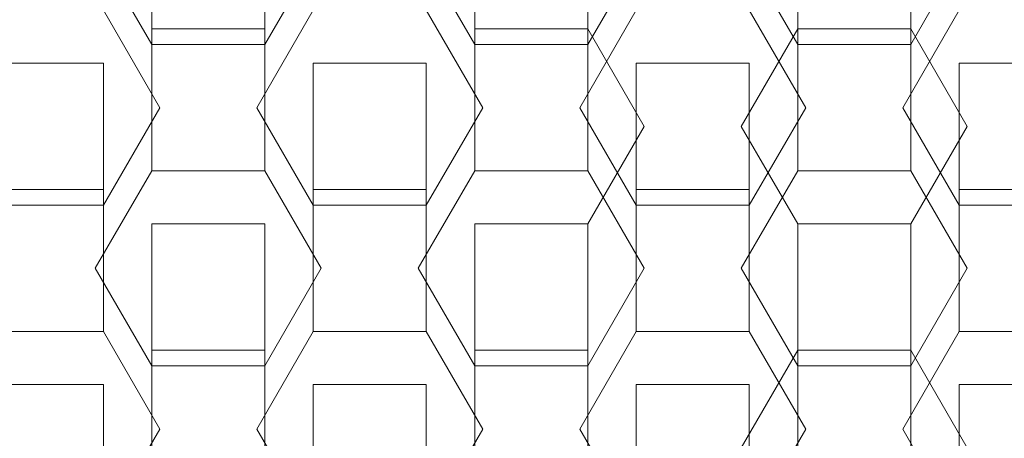
# Model space of a CAD drawing. Extents: x -79 to 76, y -205 to 0.
# Drawn here: x -49 to -46, y -191 to -190 of the extents above; entities that cross this region are included whole.
import ezdxf

# ---------------------------------------------------------------- set-up
doc = ezdxf.new("R2010")
doc.units = 0
doc.header["$LTSCALE"] = 500
doc.header["$MEASUREMENT"] = 0
doc.layers.add('EXC-CHROM', color=7, linetype='Continuous')
doc.layers.add('EXC-PERLATOR', color=7, linetype='Continuous')

msp = doc.modelspace()

# ---------------------------------------------------------------- linework, layer by layer
at = {"layer": 'EXC-CHROM', "lineweight": 0}
for points, invisible_edges in [([(-51.1266, -203.2988, 12.9745), (-49.1758, -203.2988, 13.179), (-51.1265, -5.2989, 12.9745), (-51.1266, -203.2988, 12.9745)], 15), ([(-51.1265, -5.2989, 12.9745), (-49.1758, -203.2988, 13.179), (-48.852, -5.2989, 13.1832), (-51.1265, -5.2989, 12.9745)], 15), ([(-49.1758, -203.2988, 13.179), (-48.852, -203.2988, 13.1832), (-48.852, -5.2989, 13.1832), (-49.1758, -203.2988, 13.179)], 15), ([(-48.852, -203.2988, 13.1832), (-46.5775, -203.2988, 12.9745), (-48.852, -5.2989, 13.1832), (-48.852, -203.2988, 13.1832)], 15), ([(-48.852, -5.2989, 13.1832), (-46.5775, -203.2988, 12.9745), (-46.5774, -5.2989, 12.9745), (-48.852, -5.2989, 13.1832)], 15), ([(-46.5775, -203.2988, 12.9745), (-44.2509, -203.2988, 12.3055), (-46.5774, -5.2989, 12.9745), (-46.5775, -203.2988, 12.9745)], 15), ([(-46.5774, -5.2989, 12.9745), (-44.2509, -203.2988, 12.3055), (-44.2508, -5.2989, 12.3055), (-46.5774, -5.2989, 12.9745)], 15), ([(-48.852, -10.3989, 12.1832), (-49.1758, -203.2988, 12.1786), (-50.9446, -10.3989, 11.9912), (-48.852, -10.3989, 12.1832)], 11), ([(-49.1758, -203.2988, 12.1786), (-50.9446, -203.2988, 11.9912), (-50.9446, -10.3989, 11.9912), (-49.1758, -203.2988, 12.1786)], 15), ([(-48.852, -203.2988, 12.1832), (-49.1758, -203.2988, 12.1786), (-48.852, -10.3989, 12.1832), (-48.852, -203.2988, 12.1832)], 15), ([(-46.7594, -203.2988, 11.9912), (-48.852, -203.2988, 12.1832), (-46.7594, -10.3989, 11.9912), (-46.7594, -203.2988, 11.9912)], 15), ([(-46.7594, -10.3989, 11.9912), (-48.852, -203.2988, 12.1832), (-48.852, -10.3989, 12.1832), (-46.7594, -10.3989, 11.9912)], 11), ([(-44.6189, -10.3989, 11.3758), (-44.6189, -203.2988, 11.3758), (-46.7594, -10.3989, 11.9912), (-44.6189, -10.3989, 11.3758)], 11), ([(-44.6189, -203.2988, 11.3758), (-46.7594, -203.2988, 11.9912), (-46.7594, -10.3989, 11.9912), (-44.6189, -203.2988, 11.3758)], 15)]:
    msp.add_3dface(points, dxfattribs=dict(at, invisible_edges=invisible_edges))
at = {"layer": 'EXC-PERLATOR', "lineweight": 0}
for points, invisible_edges in [([(-49.1738, -190.1145, -7.2578), (-49.0005, -190.4134, -7.2317), (-49.1738, -189.6787, -2.2769), (-49.1738, -190.1145, -7.2578)], 11), ([(-49.0005, -189.9776, -2.2507), (-49.1738, -189.6787, -2.2769), (-49.0005, -190.4134, -7.2317), (-49.0005, -189.9776, -2.2507)], 15), ([(-48.1838, -190.1145, -7.2578), (-48.0106, -190.4134, -7.2317), (-48.1838, -189.6787, -2.2769), (-48.1838, -190.1145, -7.2578)], 11), ([(-48.0106, -189.9776, -2.2507), (-48.1838, -189.6787, -2.2769), (-48.0106, -190.4134, -7.2317), (-48.0106, -189.9776, -2.2507)], 15), ([(-47.1938, -190.1145, -7.2578), (-47.0207, -190.4134, -7.2317), (-47.1938, -189.6787, -2.2769), (-47.1938, -190.1145, -7.2578)], 11), ([(-47.0207, -189.9776, -2.2507), (-47.1938, -189.6787, -2.2769), (-47.0207, -190.4134, -7.2317), (-47.0207, -189.9776, -2.2507)], 15), ([(-49.0252, -190.2191, -7.2487), (-49.1984, -189.9203, -7.2748), (-49.0252, -189.7834, -2.2677), (-49.0252, -190.2191, -7.2487)], 11), ([(-48.6788, -190.2191, -7.2487), (-49.0252, -190.2191, -7.2487), (-48.6788, -189.7834, -2.2677), (-48.6788, -190.2191, -7.2487)], 11), ([(-49.0252, -189.7834, -2.2677), (-48.6788, -189.7834, -2.2677), (-49.0252, -190.2191, -7.2487), (-49.0252, -189.7834, -2.2677)], 14), ([(-48.6788, -190.2191, -7.2487), (-48.6788, -189.7834, -2.2677), (-48.5056, -189.9203, -7.2748), (-48.6788, -190.2191, -7.2487)], 15), ([(-48.0352, -190.2191, -7.2487), (-48.2084, -189.9203, -7.2748), (-48.0352, -189.7834, -2.2677), (-48.0352, -190.2191, -7.2487)], 11), ([(-47.6888, -190.2191, -7.2487), (-48.0352, -190.2191, -7.2487), (-47.6888, -189.7834, -2.2677), (-47.6888, -190.2191, -7.2487)], 11), ([(-48.0352, -189.7834, -2.2677), (-47.6888, -189.7834, -2.2677), (-48.0352, -190.2191, -7.2487), (-48.0352, -189.7834, -2.2677)], 14), ([(-47.6888, -190.2191, -7.2487), (-47.6888, -189.7834, -2.2677), (-47.5156, -189.9203, -7.2748), (-47.6888, -190.2191, -7.2487)], 15), ([(-47.0453, -190.2191, -7.2487), (-47.2185, -189.9203, -7.2748), (-47.0453, -189.7834, -2.2677), (-47.0453, -190.2191, -7.2487)], 11), ([(-46.6989, -190.2191, -7.2487), (-47.0453, -190.2191, -7.2487), (-46.6989, -189.7834, -2.2677), (-46.6989, -190.2191, -7.2487)], 11), ([(-47.0453, -189.7834, -2.2677), (-46.6989, -189.7834, -2.2677), (-47.0453, -190.2191, -7.2487), (-47.0453, -189.7834, -2.2677)], 14), ([(-46.6989, -190.2191, -7.2487), (-46.6989, -189.7834, -2.2677), (-46.5257, -189.9203, -7.2748), (-46.6989, -190.2191, -7.2487)], 15), ([(-49.1984, -189.9203, -7.2748), (-49.0252, -190.2191, -7.2487), (-49.1738, -190.1145, -7.2578), (-49.1984, -189.9203, -7.2748)], 14), ([(-48.6788, -190.2191, -7.2487), (-48.5056, -189.9203, -7.2748), (-48.5302, -190.1145, -7.2578), (-48.6788, -190.2191, -7.2487)], 14), ([(-48.2084, -189.9203, -7.2748), (-48.0352, -190.2191, -7.2487), (-48.1838, -190.1145, -7.2578), (-48.2084, -189.9203, -7.2748)], 14), ([(-47.5156, -189.9203, -7.2748), (-47.5403, -190.1145, -7.2578), (-47.6888, -190.2191, -7.2487), (-47.5156, -189.9203, -7.2748)], 11), ([(-47.0453, -190.2191, -7.2487), (-47.1938, -190.1145, -7.2578), (-47.2185, -189.9203, -7.2748), (-47.0453, -190.2191, -7.2487)], 11), ([(-46.6989, -190.2191, -7.2487), (-46.5257, -189.9203, -7.2748), (-46.5503, -190.1145, -7.2578), (-46.6989, -190.2191, -7.2487)], 14), ([(-49.0005, -190.4134, -7.2317), (-49.1738, -190.7122, -7.2055), (-49.0005, -189.9776, -2.2507), (-49.0005, -190.4134, -7.2317)], 15), ([(-49.1738, -190.2764, -2.2245), (-49.0005, -189.9776, -2.2507), (-49.1738, -190.7122, -7.2055), (-49.1738, -190.2764, -2.2245)], 15), ([(-48.7034, -190.4134, -7.2317), (-48.5302, -190.1145, -7.2578), (-48.7034, -189.9776, -2.2507), (-48.7034, -190.4134, -7.2317)], 15), ([(-48.7034, -189.9776, -2.2507), (-48.5302, -190.2764, -2.2245), (-48.7034, -190.4134, -7.2317), (-48.7034, -189.9776, -2.2507)], 15), ([(-48.0106, -190.4134, -7.2317), (-48.1838, -190.7122, -7.2055), (-48.0106, -189.9776, -2.2507), (-48.0106, -190.4134, -7.2317)], 15), ([(-48.1838, -190.2764, -2.2245), (-48.0106, -189.9776, -2.2507), (-48.1838, -190.7122, -7.2055), (-48.1838, -190.2764, -2.2245)], 15), ([(-47.7135, -190.4134, -7.2317), (-47.5403, -190.1145, -7.2578), (-47.7135, -189.9776, -2.2507), (-47.7135, -190.4134, -7.2317)], 15), ([(-47.7135, -189.9776, -2.2507), (-47.5403, -190.2764, -2.2245), (-47.7135, -190.4134, -7.2317), (-47.7135, -189.9776, -2.2507)], 15), ([(-47.0207, -190.4134, -7.2317), (-47.1938, -190.7122, -7.2055), (-47.0207, -189.9776, -2.2507), (-47.0207, -190.4134, -7.2317)], 15), ([(-47.1938, -190.2764, -2.2245), (-47.0207, -189.9776, -2.2507), (-47.1938, -190.7122, -7.2055), (-47.1938, -190.2764, -2.2245)], 15), ([(-46.7235, -190.4134, -7.2317), (-46.5503, -190.1145, -7.2578), (-46.7235, -189.9776, -2.2507), (-46.7235, -190.4134, -7.2317)], 15), ([(-46.7235, -189.9776, -2.2507), (-46.5503, -190.2764, -2.2245), (-46.7235, -190.4134, -7.2317), (-46.7235, -189.9776, -2.2507)], 15), ([(-49.1738, -190.1145, -7.2578), (-49.0252, -190.2191, -7.2487), (-49.0005, -190.4134, -7.2317), (-49.1738, -190.1145, -7.2578)], 11), ([(-48.7034, -190.4134, -7.2317), (-48.6788, -190.2191, -7.2487), (-48.5302, -190.1145, -7.2578), (-48.7034, -190.4134, -7.2317)], 11), ([(-48.1838, -190.1145, -7.2578), (-48.0352, -190.2191, -7.2487), (-48.0106, -190.4134, -7.2317), (-48.1838, -190.1145, -7.2578)], 11), ([(-47.5403, -190.1145, -7.2578), (-47.7135, -190.4134, -7.2317), (-47.6888, -190.2191, -7.2487), (-47.5403, -190.1145, -7.2578)], 14), ([(-47.1938, -190.1145, -7.2578), (-47.0453, -190.2191, -7.2487), (-47.0207, -190.4134, -7.2317), (-47.1938, -190.1145, -7.2578)], 11), ([(-46.7235, -190.4134, -7.2317), (-46.6989, -190.2191, -7.2487), (-46.5503, -190.1145, -7.2578), (-46.7235, -190.4134, -7.2317)], 11), ([(-49.0252, -190.1718, -2.2337), (-49.1984, -190.4707, -2.2076), (-49.0252, -190.6076, -7.2147), (-49.0252, -190.1718, -2.2337)], 15), ([(-49.0252, -190.6076, -7.2147), (-48.6788, -190.6076, -7.2147), (-49.0252, -190.1718, -2.2337), (-49.0252, -190.6076, -7.2147)], 11), ([(-48.6788, -190.1718, -2.2337), (-49.0252, -190.1718, -2.2337), (-48.6788, -190.6076, -7.2147), (-48.6788, -190.1718, -2.2337)], 14), ([(-48.6788, -190.6076, -7.2147), (-48.5056, -190.9064, -7.1885), (-48.6788, -190.1718, -2.2337), (-48.6788, -190.6076, -7.2147)], 11), ([(-48.5056, -190.4707, -2.2076), (-48.6788, -190.1718, -2.2337), (-48.5056, -190.9064, -7.1885), (-48.5056, -190.4707, -2.2076)], 15), ([(-48.0352, -190.1718, -2.2337), (-48.2084, -190.4707, -2.2076), (-48.0352, -190.6076, -7.2147), (-48.0352, -190.1718, -2.2337)], 15), ([(-47.6888, -190.6076, -7.2147), (-47.6888, -190.1718, -2.2337), (-48.0352, -190.6076, -7.2147), (-47.6888, -190.6076, -7.2147)], 15), ([(-48.0352, -190.1718, -2.2337), (-48.0352, -190.6076, -7.2147), (-47.6888, -190.1718, -2.2337), (-48.0352, -190.1718, -2.2337)], 10), ([(-47.6888, -190.6076, -7.2147), (-47.5156, -190.9064, -7.1885), (-47.6888, -190.1718, -2.2337), (-47.6888, -190.6076, -7.2147)], 11), ([(-47.5156, -190.4707, -2.2076), (-47.6888, -190.1718, -2.2337), (-47.5156, -190.9064, -7.1885), (-47.5156, -190.4707, -2.2076)], 14), ([(-47.0453, -190.1718, -2.2337), (-47.2185, -190.4707, -2.2076), (-47.0453, -190.6076, -7.2147), (-47.0453, -190.1718, -2.2337)], 14), ([(-47.0453, -190.6076, -7.2147), (-46.6989, -190.6076, -7.2147), (-47.0453, -190.1718, -2.2337), (-47.0453, -190.6076, -7.2147)], 11), ([(-46.6989, -190.1718, -2.2337), (-47.0453, -190.1718, -2.2337), (-46.6989, -190.6076, -7.2147), (-46.6989, -190.1718, -2.2337)], 14), ([(-46.6989, -190.6076, -7.2147), (-46.5257, -190.9064, -7.1885), (-46.6989, -190.1718, -2.2337), (-46.6989, -190.6076, -7.2147)], 11), ([(-46.5257, -190.4707, -2.2076), (-46.6989, -190.1718, -2.2337), (-46.5257, -190.9064, -7.1885), (-46.5257, -190.4707, -2.2076)], 14), ([(-49.0252, -190.2191, -7.2487), (-48.6788, -190.2191, -7.2487), (-49.0005, -190.4134, -7.2317), (-49.0252, -190.2191, -7.2487)], 14), ([(-49.0005, -190.4134, -7.2317), (-48.6788, -190.2191, -7.2487), (-48.7034, -190.4134, -7.2317), (-49.0005, -190.4134, -7.2317)], 15), ([(-47.6888, -190.2191, -7.2487), (-47.7135, -190.4134, -7.2317), (-48.0352, -190.2191, -7.2487), (-47.6888, -190.2191, -7.2487)], 11), ([(-48.0352, -190.2191, -7.2487), (-47.7135, -190.4134, -7.2317), (-48.0106, -190.4134, -7.2317), (-48.0352, -190.2191, -7.2487)], 15), ([(-47.0453, -190.2191, -7.2487), (-46.6989, -190.2191, -7.2487), (-47.0207, -190.4134, -7.2317), (-47.0453, -190.2191, -7.2487)], 14), ([(-47.0207, -190.4134, -7.2317), (-46.6989, -190.2191, -7.2487), (-46.7235, -190.4134, -7.2317), (-47.0207, -190.4134, -7.2317)], 15), ([(-49.1738, -190.7122, -7.2055), (-49.5202, -190.7122, -7.2055), (-49.1738, -190.2764, -2.2245), (-49.1738, -190.7122, -7.2055)], 11), ([(-49.5202, -190.2764, -2.2245), (-49.1738, -190.2764, -2.2245), (-49.5202, -190.7122, -7.2055), (-49.5202, -190.2764, -2.2245)], 14), ([(-48.5302, -190.7122, -7.2055), (-48.7034, -190.4134, -7.2317), (-48.5302, -190.2764, -2.2245), (-48.5302, -190.7122, -7.2055)], 11), ([(-48.1838, -190.7122, -7.2055), (-48.5302, -190.7122, -7.2055), (-48.1838, -190.2764, -2.2245), (-48.1838, -190.7122, -7.2055)], 11), ([(-48.5302, -190.2764, -2.2245), (-48.1838, -190.2764, -2.2245), (-48.5302, -190.7122, -7.2055), (-48.5302, -190.2764, -2.2245)], 14), ([(-47.5403, -190.7122, -7.2055), (-47.7135, -190.4134, -7.2317), (-47.5403, -190.2764, -2.2245), (-47.5403, -190.7122, -7.2055)], 11), ([(-47.1938, -190.7122, -7.2055), (-47.5403, -190.7122, -7.2055), (-47.1938, -190.2764, -2.2245), (-47.1938, -190.7122, -7.2055)], 11), ([(-47.5403, -190.2764, -2.2245), (-47.1938, -190.2764, -2.2245), (-47.5403, -190.7122, -7.2055), (-47.5403, -190.2764, -2.2245)], 14), ([(-46.5503, -190.7122, -7.2055), (-46.7235, -190.4134, -7.2317), (-46.5503, -190.2764, -2.2245), (-46.5503, -190.7122, -7.2055)], 11), ([(-46.2039, -190.7122, -7.2055), (-46.5503, -190.7122, -7.2055), (-46.2039, -190.2764, -2.2245), (-46.2039, -190.7122, -7.2055)], 11), ([(-46.5503, -190.2764, -2.2245), (-46.2039, -190.2764, -2.2245), (-46.5503, -190.7122, -7.2055), (-46.5503, -190.2764, -2.2245)], 14), ([(-49.1738, -190.7122, -7.2055), (-49.0005, -190.4134, -7.2317), (-49.0252, -190.6076, -7.2147), (-49.1738, -190.7122, -7.2055)], 14), ([(-49.0252, -190.6076, -7.2147), (-49.0005, -190.4134, -7.2317), (-48.6788, -190.6076, -7.2147), (-49.0252, -190.6076, -7.2147)], 11), ([(-48.6788, -190.6076, -7.2147), (-49.0005, -190.4134, -7.2317), (-48.7034, -190.4134, -7.2317), (-48.6788, -190.6076, -7.2147)], 15), ([(-48.5302, -190.7122, -7.2055), (-48.6788, -190.6076, -7.2147), (-48.7034, -190.4134, -7.2317), (-48.5302, -190.7122, -7.2055)], 11), ([(-48.1838, -190.7122, -7.2055), (-48.0106, -190.4134, -7.2317), (-48.0352, -190.6076, -7.2147), (-48.1838, -190.7122, -7.2055)], 14), ([(-48.0352, -190.6076, -7.2147), (-48.0106, -190.4134, -7.2317), (-47.6888, -190.6076, -7.2147), (-48.0352, -190.6076, -7.2147)], 11), ([(-48.0106, -190.4134, -7.2317), (-47.7135, -190.4134, -7.2317), (-47.6888, -190.6076, -7.2147), (-48.0106, -190.4134, -7.2317)], 15), ([(-47.7135, -190.4134, -7.2317), (-47.5403, -190.7122, -7.2055), (-47.6888, -190.6076, -7.2147), (-47.7135, -190.4134, -7.2317)], 14), ([(-47.1938, -190.7122, -7.2055), (-47.0207, -190.4134, -7.2317), (-47.0453, -190.6076, -7.2147), (-47.1938, -190.7122, -7.2055)], 14), ([(-47.0453, -190.6076, -7.2147), (-47.0207, -190.4134, -7.2317), (-46.6989, -190.6076, -7.2147), (-47.0453, -190.6076, -7.2147)], 11), ([(-46.6989, -190.6076, -7.2147), (-47.0207, -190.4134, -7.2317), (-46.7235, -190.4134, -7.2317), (-46.6989, -190.6076, -7.2147)], 15), ([(-46.5503, -190.7122, -7.2055), (-46.6989, -190.6076, -7.2147), (-46.7235, -190.4134, -7.2317), (-46.5503, -190.7122, -7.2055)], 11), ([(-49.1984, -190.9064, -7.1885), (-49.0252, -190.6076, -7.2147), (-49.1984, -190.4707, -2.2076), (-49.1984, -190.9064, -7.1885)], 15), ([(-49.1984, -190.4707, -2.2076), (-49.0252, -190.7695, -2.1814), (-49.1984, -190.9064, -7.1885), (-49.1984, -190.4707, -2.2076)], 15), ([(-48.5056, -190.9064, -7.1885), (-48.6788, -191.2053, -7.1624), (-48.5056, -190.4707, -2.2076), (-48.5056, -190.9064, -7.1885)], 15), ([(-48.6788, -190.7695, -2.1814), (-48.5056, -190.4707, -2.2076), (-48.6788, -191.2053, -7.1624), (-48.6788, -190.7695, -2.1814)], 15), ([(-48.2084, -190.9064, -7.1885), (-48.0352, -190.6076, -7.2147), (-48.2084, -190.4707, -2.2076), (-48.2084, -190.9064, -7.1885)], 15), ([(-48.2084, -190.4707, -2.2076), (-48.0352, -190.7695, -2.1814), (-48.2084, -190.9064, -7.1885), (-48.2084, -190.4707, -2.2076)], 15), ([(-47.5156, -190.9064, -7.1885), (-47.6888, -191.2053, -7.1624), (-47.5156, -190.4707, -2.2076), (-47.5156, -190.9064, -7.1885)], 15), ([(-47.6888, -190.7695, -2.1814), (-47.5156, -190.4707, -2.2076), (-47.6888, -191.2053, -7.1624), (-47.6888, -190.7695, -2.1814)], 14), ([(-47.2185, -190.9064, -7.1885), (-47.0453, -190.6076, -7.2147), (-47.2185, -190.4707, -2.2076), (-47.2185, -190.9064, -7.1885)], 15), ([(-47.2185, -190.4707, -2.2076), (-47.0453, -190.7695, -2.1814), (-47.2185, -190.9064, -7.1885), (-47.2185, -190.4707, -2.2076)], 14), ([(-46.5257, -190.9064, -7.1885), (-46.6989, -191.2053, -7.1624), (-46.5257, -190.4707, -2.2076), (-46.5257, -190.9064, -7.1885)], 15), ([(-46.6989, -190.7695, -2.1814), (-46.5257, -190.4707, -2.2076), (-46.6989, -191.2053, -7.1624), (-46.6989, -190.7695, -2.1814)], 14), ([(-49.0252, -190.6076, -7.2147), (-49.1984, -190.9064, -7.1885), (-49.1738, -190.7122, -7.2055), (-49.0252, -190.6076, -7.2147)], 14), ([(-48.6788, -190.6076, -7.2147), (-48.5302, -190.7122, -7.2055), (-48.5056, -190.9064, -7.1885), (-48.6788, -190.6076, -7.2147)], 11), ([(-48.0352, -190.6076, -7.2147), (-48.2084, -190.9064, -7.1885), (-48.1838, -190.7122, -7.2055), (-48.0352, -190.6076, -7.2147)], 14), ([(-47.6888, -190.6076, -7.2147), (-47.5403, -190.7122, -7.2055), (-47.5156, -190.9064, -7.1885), (-47.6888, -190.6076, -7.2147)], 11), ([(-47.0453, -190.6076, -7.2147), (-47.2185, -190.9064, -7.1885), (-47.1938, -190.7122, -7.2055), (-47.0453, -190.6076, -7.2147)], 14), ([(-46.6989, -190.6076, -7.2147), (-46.5503, -190.7122, -7.2055), (-46.5257, -190.9064, -7.1885), (-46.6989, -190.6076, -7.2147)], 11), ([(-49.5202, -191.1007, -7.1715), (-49.1738, -191.1007, -7.1715), (-49.5202, -190.6649, -2.1906), (-49.5202, -191.1007, -7.1715)], 11), ([(-49.1738, -190.6649, -2.1906), (-49.5202, -190.6649, -2.1906), (-49.1738, -191.1007, -7.1715), (-49.1738, -190.6649, -2.1906)], 14), ([(-49.1738, -191.1007, -7.1715), (-49.0005, -191.3996, -7.1454), (-49.1738, -190.6649, -2.1906), (-49.1738, -191.1007, -7.1715)], 11), ([(-49.0005, -190.9638, -2.1644), (-49.1738, -190.6649, -2.1906), (-49.0005, -191.3996, -7.1454), (-49.0005, -190.9638, -2.1644)], 15), ([(-48.5302, -190.6649, -2.1906), (-48.7034, -190.9638, -2.1644), (-48.5302, -191.1007, -7.1715), (-48.5302, -190.6649, -2.1906)], 15), ([(-48.5302, -191.1007, -7.1715), (-48.1838, -191.1007, -7.1715), (-48.5302, -190.6649, -2.1906), (-48.5302, -191.1007, -7.1715)], 11), ([(-48.1838, -190.6649, -2.1906), (-48.5302, -190.6649, -2.1906), (-48.1838, -191.1007, -7.1715), (-48.1838, -190.6649, -2.1906)], 14), ([(-48.1838, -191.1007, -7.1715), (-48.0106, -191.3996, -7.1454), (-48.1838, -190.6649, -2.1906), (-48.1838, -191.1007, -7.1715)], 11), ([(-48.0106, -190.9638, -2.1644), (-48.1838, -190.6649, -2.1906), (-48.0106, -191.3996, -7.1454), (-48.0106, -190.9638, -2.1644)], 15), ([(-47.5403, -190.6649, -2.1906), (-47.7135, -190.9638, -2.1644), (-47.5403, -191.1007, -7.1715), (-47.5403, -190.6649, -2.1906)], 15), ([(-47.5403, -191.1007, -7.1715), (-47.1938, -191.1007, -7.1715), (-47.5403, -190.6649, -2.1906), (-47.5403, -191.1007, -7.1715)], 11), ([(-47.1938, -190.6649, -2.1906), (-47.5403, -190.6649, -2.1906), (-47.1938, -191.1007, -7.1715), (-47.1938, -190.6649, -2.1906)], 14), ([(-47.1938, -191.1007, -7.1715), (-47.0207, -191.3996, -7.1454), (-47.1938, -190.6649, -2.1906), (-47.1938, -191.1007, -7.1715)], 11), ([(-47.0207, -190.9638, -2.1644), (-47.1938, -190.6649, -2.1906), (-47.0207, -191.3996, -7.1454), (-47.0207, -190.9638, -2.1644)], 15), ([(-46.5503, -190.6649, -2.1906), (-46.7235, -190.9638, -2.1644), (-46.5503, -191.1007, -7.1715), (-46.5503, -190.6649, -2.1906)], 15), ([(-46.5503, -191.1007, -7.1715), (-46.2039, -191.1007, -7.1715), (-46.5503, -190.6649, -2.1906), (-46.5503, -191.1007, -7.1715)], 11), ([(-46.2039, -190.6649, -2.1906), (-46.5503, -190.6649, -2.1906), (-46.2039, -191.1007, -7.1715), (-46.2039, -190.6649, -2.1906)], 14), ([(-49.1738, -190.7122, -7.2055), (-49.1984, -190.9064, -7.1885), (-49.5202, -190.7122, -7.2055), (-49.1738, -190.7122, -7.2055)], 11), ([(-49.5202, -190.7122, -7.2055), (-49.1984, -190.9064, -7.1885), (-49.4955, -190.9064, -7.1885), (-49.5202, -190.7122, -7.2055)], 15), ([(-48.1838, -190.7122, -7.2055), (-48.2084, -190.9064, -7.1885), (-48.5302, -190.7122, -7.2055), (-48.1838, -190.7122, -7.2055)], 11), ([(-48.5302, -190.7122, -7.2055), (-48.2084, -190.9064, -7.1885), (-48.5056, -190.9064, -7.1885), (-48.5302, -190.7122, -7.2055)], 15), ([(-47.1938, -190.7122, -7.2055), (-47.2185, -190.9064, -7.1885), (-47.5403, -190.7122, -7.2055), (-47.1938, -190.7122, -7.2055)], 11), ([(-47.5403, -190.7122, -7.2055), (-47.2185, -190.9064, -7.1885), (-47.5156, -190.9064, -7.1885), (-47.5403, -190.7122, -7.2055)], 15), ([(-46.2039, -190.7122, -7.2055), (-46.2285, -190.9064, -7.1885), (-46.5503, -190.7122, -7.2055), (-46.2039, -190.7122, -7.2055)], 11), ([(-46.5503, -190.7122, -7.2055), (-46.2285, -190.9064, -7.1885), (-46.5257, -190.9064, -7.1885), (-46.5503, -190.7122, -7.2055)], 15), ([(-49.0252, -191.2053, -7.1624), (-49.1984, -190.9064, -7.1885), (-49.0252, -190.7695, -2.1814), (-49.0252, -191.2053, -7.1624)], 11), ([(-48.6788, -191.2053, -7.1624), (-49.0252, -191.2053, -7.1624), (-48.6788, -190.7695, -2.1814), (-48.6788, -191.2053, -7.1624)], 11), ([(-49.0252, -190.7695, -2.1814), (-48.6788, -190.7695, -2.1814), (-49.0252, -191.2053, -7.1624), (-49.0252, -190.7695, -2.1814)], 14), ([(-48.0352, -191.2053, -7.1624), (-48.2084, -190.9064, -7.1885), (-48.0352, -190.7695, -2.1814), (-48.0352, -191.2053, -7.1624)], 11), ([(-47.6888, -191.2053, -7.1624), (-48.0352, -191.2053, -7.1624), (-47.6888, -190.7695, -2.1814), (-47.6888, -191.2053, -7.1624)], 11), ([(-48.0352, -190.7695, -2.1814), (-47.6888, -190.7695, -2.1814), (-48.0352, -191.2053, -7.1624), (-48.0352, -190.7695, -2.1814)], 14), ([(-47.0453, -191.2053, -7.1624), (-47.2185, -190.9064, -7.1885), (-47.0453, -190.7695, -2.1814), (-47.0453, -191.2053, -7.1624)], 11), ([(-46.6989, -191.2053, -7.1624), (-47.0453, -191.2053, -7.1624), (-46.6989, -190.7695, -2.1814), (-46.6989, -191.2053, -7.1624)], 11), ([(-47.0453, -190.7695, -2.1814), (-46.6989, -190.7695, -2.1814), (-47.0453, -191.2053, -7.1624), (-47.0453, -190.7695, -2.1814)], 14), ([(-49.5202, -191.1007, -7.1715), (-49.4955, -190.9064, -7.1885), (-49.1738, -191.1007, -7.1715), (-49.5202, -191.1007, -7.1715)], 11), ([(-49.4955, -190.9064, -7.1885), (-49.1984, -190.9064, -7.1885), (-49.1738, -191.1007, -7.1715), (-49.4955, -190.9064, -7.1885)], 15), ([(-49.1984, -190.9064, -7.1885), (-49.0252, -191.2053, -7.1624), (-49.1738, -191.1007, -7.1715), (-49.1984, -190.9064, -7.1885)], 14), ([(-48.6788, -191.2053, -7.1624), (-48.5056, -190.9064, -7.1885), (-48.5302, -191.1007, -7.1715), (-48.6788, -191.2053, -7.1624)], 14), ([(-48.5302, -191.1007, -7.1715), (-48.5056, -190.9064, -7.1885), (-48.1838, -191.1007, -7.1715), (-48.5302, -191.1007, -7.1715)], 11), ([(-48.5056, -190.9064, -7.1885), (-48.2084, -190.9064, -7.1885), (-48.1838, -191.1007, -7.1715), (-48.5056, -190.9064, -7.1885)], 15), ([(-48.2084, -190.9064, -7.1885), (-48.0352, -191.2053, -7.1624), (-48.1838, -191.1007, -7.1715), (-48.2084, -190.9064, -7.1885)], 14), ([(-47.5156, -190.9064, -7.1885), (-47.5403, -191.1007, -7.1715), (-47.6888, -191.2053, -7.1624), (-47.5156, -190.9064, -7.1885)], 11), ([(-47.1938, -191.1007, -7.1715), (-47.5403, -191.1007, -7.1715), (-47.2185, -190.9064, -7.1885), (-47.1938, -191.1007, -7.1715)], 14), ([(-47.2185, -190.9064, -7.1885), (-47.5403, -191.1007, -7.1715), (-47.5156, -190.9064, -7.1885), (-47.2185, -190.9064, -7.1885)], 15), ([(-47.0453, -191.2053, -7.1624), (-47.1938, -191.1007, -7.1715), (-47.2185, -190.9064, -7.1885), (-47.0453, -191.2053, -7.1624)], 11), ([(-46.6989, -191.2053, -7.1624), (-46.5257, -190.9064, -7.1885), (-46.5503, -191.1007, -7.1715), (-46.6989, -191.2053, -7.1624)], 14), ([(-46.5503, -191.1007, -7.1715), (-46.5257, -190.9064, -7.1885), (-46.2039, -191.1007, -7.1715), (-46.5503, -191.1007, -7.1715)], 11), ([(-46.5257, -190.9064, -7.1885), (-46.2285, -190.9064, -7.1885), (-46.2039, -191.1007, -7.1715), (-46.5257, -190.9064, -7.1885)], 15), ([(-49.0005, -191.3996, -7.1454), (-49.1738, -191.6984, -7.1193), (-49.0005, -190.9638, -2.1644), (-49.0005, -191.3996, -7.1454)], 15), ([(-49.1738, -191.2626, -2.1382), (-49.0005, -190.9638, -2.1644), (-49.1738, -191.6984, -7.1193), (-49.1738, -191.2626, -2.1382)], 15), ([(-48.7034, -191.3996, -7.1454), (-48.5302, -191.1007, -7.1715), (-48.7034, -190.9638, -2.1644), (-48.7034, -191.3996, -7.1454)], 15), ([(-48.7034, -190.9638, -2.1644), (-48.5302, -191.2626, -2.1382), (-48.7034, -191.3996, -7.1454), (-48.7034, -190.9638, -2.1644)], 15), ([(-48.0106, -191.3996, -7.1454), (-48.1838, -191.6984, -7.1193), (-48.0106, -190.9638, -2.1644), (-48.0106, -191.3996, -7.1454)], 15), ([(-48.1838, -191.2626, -2.1382), (-48.0106, -190.9638, -2.1644), (-48.1838, -191.6984, -7.1193), (-48.1838, -191.2626, -2.1382)], 15), ([(-47.7135, -191.3996, -7.1454), (-47.5403, -191.1007, -7.1715), (-47.7135, -190.9638, -2.1644), (-47.7135, -191.3996, -7.1454)], 15), ([(-47.7135, -190.9638, -2.1644), (-47.5403, -191.2626, -2.1382), (-47.7135, -191.3996, -7.1454), (-47.7135, -190.9638, -2.1644)], 15), ([(-47.0207, -191.3996, -7.1454), (-47.1938, -191.6984, -7.1193), (-47.0207, -190.9638, -2.1644), (-47.0207, -191.3996, -7.1454)], 15), ([(-47.1938, -191.2626, -2.1382), (-47.0207, -190.9638, -2.1644), (-47.1938, -191.6984, -7.1193), (-47.1938, -191.2626, -2.1382)], 15), ([(-46.7235, -191.3996, -7.1454), (-46.5503, -191.1007, -7.1715), (-46.7235, -190.9638, -2.1644), (-46.7235, -191.3996, -7.1454)], 15), ([(-46.7235, -190.9638, -2.1644), (-46.5503, -191.2626, -2.1382), (-46.7235, -191.3996, -7.1454), (-46.7235, -190.9638, -2.1644)], 15), ([(-49.1738, -191.1007, -7.1715), (-49.0252, -191.2053, -7.1624), (-49.0005, -191.3996, -7.1454), (-49.1738, -191.1007, -7.1715)], 11), ([(-48.7034, -191.3996, -7.1454), (-48.6788, -191.2053, -7.1624), (-48.5302, -191.1007, -7.1715), (-48.7034, -191.3996, -7.1454)], 11), ([(-48.1838, -191.1007, -7.1715), (-48.0352, -191.2053, -7.1624), (-48.0106, -191.3996, -7.1454), (-48.1838, -191.1007, -7.1715)], 11), ([(-47.5403, -191.1007, -7.1715), (-47.7135, -191.3996, -7.1454), (-47.6888, -191.2053, -7.1624), (-47.5403, -191.1007, -7.1715)], 14), ([(-47.1938, -191.1007, -7.1715), (-47.0453, -191.2053, -7.1624), (-47.0207, -191.3996, -7.1454), (-47.1938, -191.1007, -7.1715)], 11), ([(-46.7235, -191.3996, -7.1454), (-46.6989, -191.2053, -7.1624), (-46.5503, -191.1007, -7.1715), (-46.7235, -191.3996, -7.1454)], 11), ([(-49.0252, -191.158, -2.1474), (-49.1984, -191.4569, -2.1213), (-49.0252, -191.5938, -7.1284), (-49.0252, -191.158, -2.1474)], 15), ([(-49.0252, -191.5938, -7.1284), (-48.6788, -191.5938, -7.1284), (-49.0252, -191.158, -2.1474), (-49.0252, -191.5938, -7.1284)], 11), ([(-48.6788, -191.158, -2.1474), (-49.0252, -191.158, -2.1474), (-48.6788, -191.5938, -7.1284), (-48.6788, -191.158, -2.1474)], 14), ([(-48.6788, -191.5938, -7.1284), (-48.5056, -191.8926, -7.1022), (-48.6788, -191.158, -2.1474), (-48.6788, -191.5938, -7.1284)], 11), ([(-48.5056, -191.4569, -2.1213), (-48.6788, -191.158, -2.1474), (-48.5056, -191.8926, -7.1022), (-48.5056, -191.4569, -2.1213)], 15), ([(-48.0352, -191.158, -2.1474), (-48.2084, -191.4569, -2.1213), (-48.0352, -191.5938, -7.1284), (-48.0352, -191.158, -2.1474)], 15), ([(-48.0352, -191.5938, -7.1284), (-47.6888, -191.5938, -7.1284), (-48.0352, -191.158, -2.1474), (-48.0352, -191.5938, -7.1284)], 11), ([(-47.6888, -191.158, -2.1474), (-48.0352, -191.158, -2.1474), (-47.6888, -191.5938, -7.1284), (-47.6888, -191.158, -2.1474)], 14), ([(-47.6888, -191.5938, -7.1284), (-47.5156, -191.8926, -7.1022), (-47.6888, -191.158, -2.1474), (-47.6888, -191.5938, -7.1284)], 11), ([(-47.5156, -191.4569, -2.1213), (-47.6888, -191.158, -2.1474), (-47.5156, -191.8926, -7.1022), (-47.5156, -191.4569, -2.1213)], 15), ([(-47.0453, -191.158, -2.1474), (-47.2185, -191.4569, -2.1213), (-47.0453, -191.5938, -7.1284), (-47.0453, -191.158, -2.1474)], 14), ([(-46.6989, -191.5938, -7.1284), (-46.6989, -191.158, -2.1474), (-47.0453, -191.5938, -7.1284), (-46.6989, -191.5938, -7.1284)], 15), ([(-47.0453, -191.158, -2.1474), (-47.0453, -191.5938, -7.1284), (-46.6989, -191.158, -2.1474), (-47.0453, -191.158, -2.1474)], 10), ([(-46.6989, -191.5938, -7.1284), (-46.5257, -191.8926, -7.1022), (-46.6989, -191.158, -2.1474), (-46.6989, -191.5938, -7.1284)], 11), ([(-46.5257, -191.4569, -2.1213), (-46.6989, -191.158, -2.1474), (-46.5257, -191.8926, -7.1022), (-46.5257, -191.4569, -2.1213)], 14), ([(-49.0252, -191.2053, -7.1624), (-48.6788, -191.2053, -7.1624), (-49.0005, -191.3996, -7.1454), (-49.0252, -191.2053, -7.1624)], 14), ([(-49.0005, -191.3996, -7.1454), (-48.6788, -191.2053, -7.1624), (-48.7034, -191.3996, -7.1454), (-49.0005, -191.3996, -7.1454)], 15), ([(-48.0352, -191.2053, -7.1624), (-47.6888, -191.2053, -7.1624), (-48.0106, -191.3996, -7.1454), (-48.0352, -191.2053, -7.1624)], 14), ([(-47.6888, -191.2053, -7.1624), (-47.7135, -191.3996, -7.1454), (-48.0106, -191.3996, -7.1454), (-47.6888, -191.2053, -7.1624)], 15), ([(-47.0453, -191.2053, -7.1624), (-46.6989, -191.2053, -7.1624), (-47.0207, -191.3996, -7.1454), (-47.0453, -191.2053, -7.1624)], 14), ([(-47.0207, -191.3996, -7.1454), (-46.6989, -191.2053, -7.1624), (-46.7235, -191.3996, -7.1454), (-47.0207, -191.3996, -7.1454)], 15), ([(-49.1738, -191.6984, -7.1193), (-49.5202, -191.6984, -7.1193), (-49.1738, -191.2626, -2.1382), (-49.1738, -191.6984, -7.1193)], 11), ([(-49.5202, -191.2626, -2.1382), (-49.1738, -191.2626, -2.1382), (-49.5202, -191.6984, -7.1193), (-49.5202, -191.2626, -2.1382)], 14), ([(-48.5302, -191.6984, -7.1193), (-48.7034, -191.3996, -7.1454), (-48.5302, -191.2626, -2.1382), (-48.5302, -191.6984, -7.1193)], 11), ([(-48.1838, -191.6984, -7.1193), (-48.5302, -191.6984, -7.1193), (-48.1838, -191.2626, -2.1382), (-48.1838, -191.6984, -7.1193)], 11), ([(-48.5302, -191.2626, -2.1382), (-48.1838, -191.2626, -2.1382), (-48.5302, -191.6984, -7.1193), (-48.5302, -191.2626, -2.1382)], 14), ([(-47.5403, -191.6984, -7.1193), (-47.7135, -191.3996, -7.1454), (-47.5403, -191.2626, -2.1382), (-47.5403, -191.6984, -7.1193)], 11), ([(-47.1938, -191.6984, -7.1193), (-47.5403, -191.6984, -7.1193), (-47.1938, -191.2626, -2.1382), (-47.1938, -191.6984, -7.1193)], 11), ([(-47.5403, -191.2626, -2.1382), (-47.1938, -191.2626, -2.1382), (-47.5403, -191.6984, -7.1193), (-47.5403, -191.2626, -2.1382)], 14), ([(-46.5503, -191.6984, -7.1193), (-46.7235, -191.3996, -7.1454), (-46.5503, -191.2626, -2.1382), (-46.5503, -191.6984, -7.1193)], 11), ([(-46.2039, -191.6984, -7.1193), (-46.5503, -191.6984, -7.1193), (-46.2039, -191.2626, -2.1382), (-46.2039, -191.6984, -7.1193)], 15), ([(-46.5503, -191.2626, -2.1382), (-46.2039, -191.2626, -2.1382), (-46.5503, -191.6984, -7.1193), (-46.5503, -191.2626, -2.1382)], 14), ([(-49.1738, -191.6984, -7.1193), (-49.0005, -191.3996, -7.1454), (-49.0252, -191.5938, -7.1284), (-49.1738, -191.6984, -7.1193)], 14), ([(-49.0252, -191.5938, -7.1284), (-49.0005, -191.3996, -7.1454), (-48.6788, -191.5938, -7.1284), (-49.0252, -191.5938, -7.1284)], 11), ([(-48.6788, -191.5938, -7.1284), (-49.0005, -191.3996, -7.1454), (-48.7034, -191.3996, -7.1454), (-48.6788, -191.5938, -7.1284)], 15), ([(-48.5302, -191.6984, -7.1193), (-48.6788, -191.5938, -7.1284), (-48.7034, -191.3996, -7.1454), (-48.5302, -191.6984, -7.1193)], 11), ([(-48.1838, -191.6984, -7.1193), (-48.0106, -191.3996, -7.1454), (-48.0352, -191.5938, -7.1284), (-48.1838, -191.6984, -7.1193)], 14), ([(-48.0352, -191.5938, -7.1284), (-48.0106, -191.3996, -7.1454), (-47.6888, -191.5938, -7.1284), (-48.0352, -191.5938, -7.1284)], 11), ([(-48.0106, -191.3996, -7.1454), (-47.7135, -191.3996, -7.1454), (-47.6888, -191.5938, -7.1284), (-48.0106, -191.3996, -7.1454)], 15), ([(-47.7135, -191.3996, -7.1454), (-47.5403, -191.6984, -7.1193), (-47.6888, -191.5938, -7.1284), (-47.7135, -191.3996, -7.1454)], 14), ([(-47.1938, -191.6984, -7.1193), (-47.0207, -191.3996, -7.1454), (-47.0453, -191.5938, -7.1284), (-47.1938, -191.6984, -7.1193)], 14), ([(-47.0453, -191.5938, -7.1284), (-47.0207, -191.3996, -7.1454), (-46.6989, -191.5938, -7.1284), (-47.0453, -191.5938, -7.1284)], 11), ([(-46.6989, -191.5938, -7.1284), (-47.0207, -191.3996, -7.1454), (-46.7235, -191.3996, -7.1454), (-46.6989, -191.5938, -7.1284)], 15), ([(-46.5503, -191.6984, -7.1193), (-46.6989, -191.5938, -7.1284), (-46.7235, -191.3996, -7.1454), (-46.5503, -191.6984, -7.1193)], 11)]:
    msp.add_3dface(points, dxfattribs=dict(at, invisible_edges=invisible_edges))

doc.saveas('drawing.dxf')
